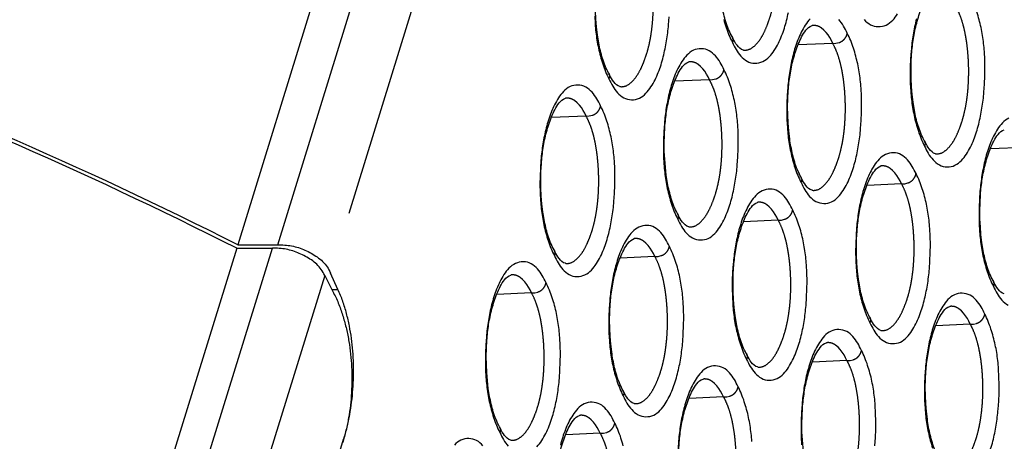
# Model space of a CAD drawing. Extents: x -341 to 649, y -320 to 274.
# Drawn here: x 391 to 397, y 179 to 181 of the extents above; entities that cross this region are included whole.
import ezdxf

# ---------------------------------------------------------------- set-up
doc = ezdxf.new("R2010")
doc.units = 0
doc.linetypes.add('PHANTOM', pattern=[15, 7.5, -1.5, 1.5, -1.5, 1.5, -1.5])
doc.layers.add('1', color=7, linetype='CONTINUOUS')

msp = doc.modelspace()

# ---------------------------------------------------------------- linework, layer by layer
at = {"layer": '1', "color": 7, "linetype": 'CONTINUOUS'}
for p, q in [((401.0026, 207.6103), (392.4843, 180.045)), ((392.4843, 180.045), (392.7145, 180.045)), ((392.4782, 180.0254), (390.9484, 175.0749)), ((392.4782, 180.0254), (392.6842, 180.0254)), ((392.9859, 179.8688), (393.0371, 179.7678)), ((393.0625, 179.7874), (393.019, 179.8827)), ((391.8625, 174.9338), (393.0953, 178.9232))]:
    msp.add_line(p, q, dxfattribs=at)
at = {"layer": '1', "color": 7, "linetype": 'PHANTOM'}
for p, q in [((392.7146, 180.045), (401.2329, 207.6103)), ((401.5394, 207.4549), (393.019, 179.8827)), ((395.9204, 181.2075), (395.7207, 181.1988)), ((395.2081, 180.9978), (395.0081, 180.989)), ((394.4957, 180.788), (394.2955, 180.7792)), ((397.0299, 180.6072), (396.8309, 180.5985)), ((396.3176, 180.3974), (396.1182, 180.3887)), ((395.6052, 180.1877), (395.4056, 180.1789)), ((391.1544, 175.0749), (392.6842, 180.0254)), ((394.8929, 179.9779), (394.6929, 179.9691)), ((392.9859, 179.8688), (391.4615, 174.9358)), ((393.0271, 179.7874), (393.0625, 179.7874)), ((394.1806, 179.7681), (393.9803, 179.7593)), ((396.7148, 179.5873), (396.5157, 179.5786)), ((396.0024, 179.3775), (395.803, 179.3688)), ((395.2901, 179.1678), (395.0904, 179.159)), ((394.5777, 178.958), (394.3778, 178.9492)), ((393.0953, 178.9232), (393.095, 178.9232))]:
    msp.add_line(p, q, dxfattribs=at)
at = {"layer": '1', "color": 7, "linetype": 'CONTINUOUS'}
for points in [[(395.3385, 181.2467, -0.025991), (395.3185, 181.2883, -0.023529), (395.3029, 181.3317, -0.01629), (395.2908, 181.3762, -0.013144), (395.2813, 181.4214, -0.011217), (395.274, 181.4669), (395.2686, 181.5128), (395.2648, 181.5588), (395.2626, 181.6049), (395.262, 181.6512), (395.263, 181.6973), (395.2655, 181.7434, -0.009578), (395.2698, 181.7893, -0.010443), (395.276, 181.8351, -0.012422), (395.2842, 181.8805, -0.014459), (395.2948, 181.9254, -0.014947), (395.3081, 181.9696, -0.014877), (395.3239, 182.013, -0.025886), (395.3432, 182.0549, -0.046369), (395.3681, 182.0937, -0.168762), (395.4039, 182.1208)], [(394.6259, 181.036, -0.025992), (394.6059, 181.0776, -0.023529), (394.5903, 181.1211, -0.016291), (394.5781, 181.1657, -0.013145), (394.5686, 181.2109, -0.011217), (394.5613, 181.2565), (394.5559, 181.3024), (394.5521, 181.3485), (394.5499, 181.3946), (394.5493, 181.4409), (394.5503, 181.4871), (394.5528, 181.5333, -0.009579), (394.5571, 181.5793, -0.010444), (394.5633, 181.6251, -0.012424), (394.5715, 181.6706, -0.014461), (394.5821, 181.7155, -0.014948), (394.5954, 181.7598, -0.014881), (394.6113, 181.8032, -0.025887), (394.6305, 181.8452, -0.046411), (394.6555, 181.884, -0.168948), (394.6914, 181.9111)], [(396.4486, 180.6482, -0.02599), (396.4287, 180.6897, -0.023529), (396.4131, 180.733, -0.016288), (396.401, 180.7774, -0.013141), (396.3916, 180.8225, -0.011215), (396.3843, 180.8679), (396.3789, 180.9136), (396.3751, 180.9595), (396.3729, 181.0055), (396.3723, 181.0517), (396.3732, 181.0978), (396.3758, 181.1437, -0.009575), (396.3801, 181.1896, -0.010439), (396.3862, 181.2352, -0.012418), (396.3944, 181.2805, -0.014456), (396.405, 181.3253, -0.014944), (396.4182, 181.3694, -0.014867), (396.434, 181.4126, -0.025884), (396.4532, 181.4545, -0.046284), (396.478, 181.4932, -0.168385), (396.5137, 181.5202)], [(394.5454, 181.3668), (394.5478, 181.3198, 0.010362), (394.552, 181.273, 0.01193), (394.5584, 181.2264, 0.013364), (394.567, 181.1802, 0.013373), (394.5782, 181.1346, 0.013289), (394.5917, 181.0896, 0.016681), (394.6078, 181.0454, 0.024926), (394.6276, 181.0029)], [(394.6276, 181.0029, 0.022377), (394.6493, 180.9612, 0.053299), (394.6768, 180.9234, 0.080109), (394.7133, 180.894, 0.134423), (394.7583, 180.8826, 0.113055), (394.804, 180.8918, 0.08761), (394.8415, 180.9198, 0.048124), (394.8704, 180.9567, 0.028672), (394.8938, 180.9974, 0.022331), (394.9129, 181.0403, 0.017471), (394.9285, 181.0846, 0.013632), (394.9414, 181.1298, 0.011931), (394.9519, 181.1756, 0.010578), (394.9605, 181.2218, 0.009968), (394.9671, 181.2683, 0.009243), (394.9719, 181.315), (394.9751, 181.3619)], [(395.2909, 181.3452, 0.013289), (395.3044, 181.3002, 0.016681), (395.3205, 181.2561, 0.024926), (395.3403, 181.2136)], [(395.3403, 181.2136, 0.022377), (395.3619, 181.172, 0.053299), (395.3894, 181.1342, 0.080109), (395.4259, 181.1048, 0.134422), (395.4708, 181.0935, 0.113055), (395.5164, 181.1027, 0.08761), (395.5539, 181.1306, 0.048124), (395.5828, 181.1674, 0.028672), (395.6061, 181.2081, 0.022331), (395.6252, 181.251, 0.017471), (395.6408, 181.2952, 0.013632), (395.6537, 181.3404, 0.011931), (395.6642, 181.3861, 0.010578)], [(395.7905, 181.3495, 0.048178), (395.7616, 181.3127, 0.02869), (395.7383, 181.272, 0.022346), (395.7192, 181.2292, 0.01748), (395.7036, 181.185, 0.013636), (395.6908, 181.1399, 0.011935), (395.6802, 181.0942, 0.010581), (395.6717, 181.048, 0.009971), (395.6652, 181.0016, 0.009246), (395.6604, 180.9549), (395.6572, 180.9081), (395.6553, 180.8613), (395.6548, 180.8144), (395.6556, 180.7675), (395.6581, 180.7207, 0.010362), (395.6623, 180.6739, 0.01193), (395.6686, 180.6275, 0.013364), (395.6773, 180.5814, 0.013373), (395.6884, 180.5358, 0.013289), (395.7019, 180.4909, 0.016681), (395.718, 180.4469, 0.024926), (395.7377, 180.4044)], [(396.004, 181.2662, 0.02233), (395.9824, 181.3078, 0.053178), (395.955, 181.3457, 0.079887)], [(396.102, 181.3449, 0.08011), (396.1384, 181.3156, 0.134422), (396.1833, 181.3043, 0.113055), (396.2289, 181.3135, 0.08761), (396.2663, 181.3414, 0.048124), (396.2951, 181.3782, 0.028672)], [(396.4035, 181.3498, 0.011935), (396.3929, 181.3041, 0.010581), (396.3844, 181.258, 0.009971), (396.3779, 181.2117, 0.009246), (396.3731, 181.1651), (396.3699, 181.1183), (396.3681, 181.0715), (396.3675, 181.0247), (396.3683, 180.9778), (396.3708, 180.931, 0.010362), (396.375, 180.8844, 0.01193), (396.3813, 180.8379, 0.013364), (396.39, 180.7919, 0.013373), (396.4011, 180.7464, 0.013289), (396.4146, 180.7015, 0.016681), (396.4306, 180.6575, 0.024926), (396.4503, 180.6152)], [(396.4503, 180.6152, 0.022377), (396.4719, 180.5736, 0.053299), (396.4994, 180.5359, 0.08011), (396.5358, 180.5066, 0.134422), (396.5806, 180.4953, 0.113055), (396.6261, 180.5044, 0.08761), (396.6635, 180.5323, 0.048124), (396.6923, 180.5691, 0.028671), (396.7156, 180.6097, 0.022331), (396.7347, 180.6524, 0.017471), (396.7502, 180.6966, 0.013632), (396.7631, 180.7416, 0.011931), (396.7736, 180.7872, 0.010578), (396.7821, 180.8333, 0.009968), (396.7887, 180.8796, 0.009243), (396.7935, 180.9262), (396.7967, 180.9729), (396.7985, 181.0197), (396.7991, 181.0666), (396.7982, 181.1134), (396.7958, 181.1601, 0.010354), (396.7916, 181.2068, 0.011915), (396.7853, 181.2532, 0.013277), (396.7767, 181.299, 0.013354), (396.7656, 181.3444, 0.01327), (396.7522, 181.3893, 0.016581)], [(395.736, 180.4375, -0.025991), (395.716, 180.479, -0.023529), (395.7004, 180.5224, -0.016289), (395.6884, 180.5669, -0.013142), (395.6789, 180.612, -0.011216), (395.6716, 180.6575), (395.6661, 180.7033), (395.6624, 180.7492), (395.6602, 180.7952), (395.6596, 180.8415), (395.6605, 180.8876), (395.6631, 180.9336, -0.009576), (395.6674, 180.9795, -0.010441), (395.6735, 181.0252, -0.01242), (395.6817, 181.0706, -0.014457), (395.6923, 181.1154, -0.014946), (395.7055, 181.1596, -0.014872), (395.7214, 181.2028, -0.025885), (395.7406, 181.2447, -0.046327), (395.7655, 181.2835, -0.168574), (395.8012, 181.3105)], [(395.7377, 180.4044, 0.022377), (395.7593, 180.3629, 0.053299), (395.7868, 180.3251, 0.08011), (395.8232, 180.2958, 0.134422), (395.8681, 180.2844, 0.113055), (395.9137, 180.2936, 0.08761), (395.9511, 180.3215, 0.048124), (395.98, 180.3583, 0.028672), (396.0033, 180.399, 0.022331), (396.0223, 180.4418, 0.017471), (396.0379, 180.486, 0.013632), (396.0508, 180.531, 0.011931), (396.0613, 180.5767, 0.010578), (396.0698, 180.6228, 0.009968), (396.0764, 180.6692, 0.009243), (396.0812, 180.7159), (396.0844, 180.7626), (396.0862, 180.8095), (396.0868, 180.8563), (396.086, 180.9032), (396.0835, 180.95, 0.010354), (396.0793, 180.9967, 0.011915), (396.073, 181.0432, 0.013277), (396.0644, 181.089, 0.013354), (396.0533, 181.1345, 0.01327), (396.0399, 181.1794, 0.016581), (396.0238, 181.2235, 0.02504), (396.004, 181.2662)], [(395.2917, 181.0564, 0.02233), (395.27, 181.0981, 0.053178), (395.2426, 181.136, 0.079887), (395.2061, 181.1654, 0.134683), (395.1611, 181.1768, 0.113174), (395.1154, 181.1677, 0.087741), (395.078, 181.1398, 0.048178), (395.049, 181.1029, 0.02869), (395.0257, 181.0622, 0.022346), (395.0066, 181.0194, 0.01748), (394.991, 180.9751, 0.013636), (394.9781, 180.9299, 0.011935), (394.9675, 180.8842, 0.010581), (394.959, 180.838, 0.009971), (394.9524, 180.7915, 0.009246), (394.9477, 180.7448), (394.9445, 180.698), (394.9426, 180.6511), (394.9421, 180.6041), (394.9429, 180.5572), (394.9453, 180.5103, 0.010362), (394.9496, 180.4635, 0.01193), (394.9559, 180.417, 0.013364), (394.9646, 180.3709, 0.013373), (394.9757, 180.3253, 0.013289), (394.9892, 180.2803, 0.016681), (395.0053, 180.2362, 0.024926), (395.0251, 180.1937)], [(395.0233, 180.2268, -0.025991), (395.0033, 180.2684, -0.023529), (394.9878, 180.3118, -0.01629), (394.9757, 180.3563, -0.013144), (394.9662, 180.4015, -0.011217), (394.9589, 180.447), (394.9534, 180.4929), (394.9497, 180.5389), (394.9475, 180.585), (394.9469, 180.6313), (394.9478, 180.6774), (394.9504, 180.7235, -0.009578), (394.9547, 180.7694, -0.010443), (394.9608, 180.8152, -0.012422), (394.969, 180.8606, -0.014459), (394.9796, 180.9055, -0.014947), (394.9929, 180.9497, -0.014877), (395.0088, 180.9931, -0.025886), (395.028, 181.035, -0.046369), (395.0529, 181.0738, -0.168762), (395.0887, 181.1009)], [(395.0251, 180.1937, 0.022377), (395.0467, 180.1521, 0.053299), (395.0742, 180.1143, 0.080109), (395.1107, 180.0849, 0.134422), (395.1557, 180.0736, 0.113055), (395.2012, 180.0828, 0.08761), (395.2387, 180.1107, 0.048124), (395.2676, 180.1475, 0.028672), (395.2909, 180.1882, 0.022331), (395.31, 180.2311, 0.017471), (395.3256, 180.2753, 0.013632), (395.3385, 180.3205, 0.011931), (395.3491, 180.3662, 0.010578), (395.3576, 180.4123, 0.009968), (395.3641, 180.4588, 0.009243), (395.3689, 180.5055), (395.3721, 180.5523), (395.374, 180.5992), (395.3746, 180.6461), (395.3737, 180.693), (395.3713, 180.7399, 0.010354), (395.3671, 180.7866, 0.011915), (395.3608, 180.8331, 0.013277), (395.3521, 180.879, 0.013354), (395.3411, 180.9246, 0.01327), (395.3275, 180.9695, 0.016581), (395.3115, 181.0137, 0.02504), (395.2917, 181.0564)], [(394.5793, 180.8466, 0.02233), (394.5577, 180.8883, 0.053178), (394.5302, 180.9263, 0.079887), (394.4937, 180.9557, 0.134683), (394.4486, 180.9672, 0.113174), (394.4029, 180.9581, 0.08774), (394.3654, 180.9301, 0.048178), (394.3364, 180.8932, 0.02869), (394.313, 180.8525, 0.022346), (394.2939, 180.8095, 0.01748), (394.2783, 180.7652, 0.013636), (394.2654, 180.72, 0.011935), (394.2548, 180.6742, 0.010581), (394.2463, 180.628, 0.009971), (394.2397, 180.5815, 0.009246), (394.2349, 180.5347), (394.2317, 180.4878), (394.2299, 180.4409), (394.2293, 180.3939), (394.2302, 180.3469), (394.2326, 180.2999, 0.010362), (394.2369, 180.2531, 0.01193), (394.2432, 180.2065, 0.013364), (394.2519, 180.1603, 0.013373), (394.263, 180.1147, 0.013289), (394.2766, 180.0697, 0.016681), (394.2927, 180.0255, 0.024926), (394.3124, 179.983)], [(394.3107, 180.0161, -0.025992), (394.2907, 180.0577, -0.023529), (394.2751, 180.1012, -0.016291), (394.263, 180.1458, -0.013145), (394.2534, 180.191, -0.011217), (394.2461, 180.2366), (394.2407, 180.2825), (394.2369, 180.3286), (394.2347, 180.3747), (394.2341, 180.421), (394.2351, 180.4672), (394.2377, 180.5134, -0.009579), (394.242, 180.5594, -0.010444), (394.2481, 180.6052, -0.012424), (394.2563, 180.6507, -0.014461), (394.2669, 180.6956, -0.014948), (394.2802, 180.7399, -0.014881), (394.2961, 180.7833, -0.025887), (394.3154, 180.8253, -0.046411), (394.3403, 180.8641, -0.168948), (394.3762, 180.8912)], [(394.3124, 179.983, 0.022377), (394.3341, 179.9414, 0.053299), (394.3616, 179.9035, 0.080109), (394.3982, 179.8741, 0.134423), (394.4432, 179.8628, 0.113055), (394.4888, 179.8719, 0.08761), (394.5263, 179.8999, 0.048124), (394.5552, 179.9368, 0.028672), (394.5786, 179.9775, 0.022331), (394.5977, 180.0204, 0.017471), (394.6133, 180.0647, 0.013632), (394.6262, 180.1099, 0.011931), (394.6368, 180.1557, 0.010578), (394.6453, 180.2019, 0.009968), (394.6519, 180.2484, 0.009243), (394.6567, 180.2951), (394.6599, 180.342), (394.6617, 180.3889), (394.6623, 180.4359), (394.6615, 180.4829), (394.659, 180.5298, 0.010354), (394.6548, 180.5766, 0.011915), (394.6485, 180.6231, 0.013277), (394.6399, 180.6691, 0.013354), (394.6288, 180.7147, 0.01327), (394.6152, 180.7597, 0.016581), (394.5992, 180.8038, 0.02504), (394.5793, 180.8466)], [(396.9379, 180.7768, 0.087741), (396.9005, 180.749, 0.048178), (396.8717, 180.7122, 0.02869), (396.8484, 180.6717, 0.022346), (396.8294, 180.6289, 0.01748), (396.8138, 180.5848, 0.013636), (396.801, 180.5398, 0.011935), (396.7904, 180.4942, 0.010581), (396.782, 180.4482, 0.009971), (396.7754, 180.4018, 0.009246), (396.7706, 180.3553), (396.7674, 180.3086), (396.7656, 180.2618), (396.765, 180.215), (396.7659, 180.1682), (396.7683, 180.1215, 0.010362), (396.7726, 180.0749, 0.01193), (396.7789, 180.0285, 0.013364), (396.7875, 179.9825, 0.013373), (396.7986, 179.9371, 0.013289), (396.8121, 179.8923, 0.016681), (396.8281, 179.8483, 0.024926), (396.8478, 179.806)], [(396.846, 179.839, -0.02599), (396.8261, 179.8805, -0.023529), (396.8106, 179.9237, -0.016287), (396.7986, 179.9681, -0.01314), (396.7891, 180.0131, -0.011215), (396.7818, 180.0585), (396.7764, 180.1041), (396.7726, 180.1499), (396.7705, 180.1959), (396.7699, 180.2421), (396.7708, 180.2881), (396.7734, 180.334, -0.009574), (396.7776, 180.3797, -0.010437), (396.7837, 180.4253, -0.012417), (396.7919, 180.4706, -0.014454), (396.8025, 180.5153, -0.014943), (396.8157, 180.5594, -0.014862), (396.8315, 180.6025, -0.025884), (396.8506, 180.6443, -0.04624), (396.8754, 180.683, -0.168195), (396.911, 180.7099)], [(396.4012, 180.4561, 0.02233), (396.3796, 180.4977, 0.053178), (396.3522, 180.5355, 0.079886), (396.3158, 180.5648, 0.134683), (396.2709, 180.5763, 0.113174), (396.2253, 180.5671, 0.087741), (396.1879, 180.5393, 0.048178), (396.1591, 180.5025, 0.02869), (396.1358, 180.4619, 0.022346), (396.1167, 180.4191, 0.01748), (396.1011, 180.3749, 0.013636), (396.0883, 180.3299, 0.011935), (396.0778, 180.2842, 0.010581), (396.0693, 180.2382, 0.009971), (396.0627, 180.1918, 0.009246), (396.0579, 180.1452), (396.0547, 180.0984), (396.0529, 180.0516), (396.0523, 180.0048), (396.0532, 179.9579), (396.0556, 179.9111, 0.010362), (396.0598, 179.8645, 0.01193), (396.0661, 179.818, 0.013364), (396.0748, 179.772, 0.013373), (396.0859, 179.7265, 0.013289), (396.0994, 179.6817, 0.016681), (396.1155, 179.6376, 0.024926), (396.1352, 179.5953)], [(396.1334, 179.6283, -0.02599), (396.1135, 179.6698, -0.023529), (396.0979, 179.7131, -0.016288), (396.0859, 179.7575, -0.013141), (396.0764, 179.8026, -0.011215), (396.0691, 179.848), (396.0637, 179.8937), (396.0599, 179.9396), (396.0577, 179.9856), (396.0571, 180.0319), (396.0581, 180.0779), (396.0606, 180.1238, -0.009575), (396.0649, 180.1697, -0.010439), (396.071, 180.2153, -0.012418), (396.0792, 180.2606, -0.014456), (396.0898, 180.3054, -0.014944), (396.103, 180.3495, -0.014867), (396.1189, 180.3927, -0.025884), (396.138, 180.4346, -0.046284), (396.1629, 180.4733, -0.168385), (396.1985, 180.5003)], [(396.1352, 179.5953, 0.022377), (396.1568, 179.5537, 0.053299), (396.1842, 179.516, 0.08011), (396.2206, 179.4867, 0.134422), (396.2655, 179.4754, 0.113055), (396.311, 179.4845, 0.08761), (396.3483, 179.5124, 0.048124), (396.3772, 179.5492, 0.028671), (396.4005, 179.5898, 0.022331), (396.4195, 179.6325, 0.017471), (396.4351, 179.6767, 0.013632), (396.4479, 179.7217, 0.011931), (396.4584, 179.7673, 0.010578), (396.4669, 179.8134, 0.009968), (396.4735, 179.8598, 0.009243), (396.4783, 179.9063), (396.4815, 179.953), (396.4833, 179.9998), (396.4839, 180.0467), (396.4831, 180.0935), (396.4806, 180.1402, 0.010354), (396.4764, 180.1869, 0.011915), (396.4701, 180.2333, 0.013277), (396.4615, 180.2791, 0.013354), (396.4505, 180.3246, 0.01327), (396.437, 180.3694, 0.016581), (396.421, 180.4134, 0.02504), (396.4012, 180.4561)], [(395.6888, 180.2463, 0.02233), (395.6672, 180.2879, 0.053178), (395.6398, 180.3258, 0.079887), (395.6034, 180.3552, 0.134683), (395.5584, 180.3666, 0.113174), (395.5128, 180.3575, 0.087741), (395.4754, 180.3296, 0.048178), (395.4465, 180.2928, 0.02869), (395.4231, 180.2521, 0.022346), (395.4041, 180.2093, 0.01748), (395.3885, 180.1651, 0.013636), (395.3756, 180.12, 0.011935), (395.3651, 180.0743, 0.010581), (395.3566, 180.0281, 0.009971), (395.35, 179.9817, 0.009246), (395.3452, 179.935), (395.342, 179.8883), (395.3402, 179.8414), (395.3396, 179.7945), (395.3405, 179.7476), (395.3429, 179.7008, 0.010362), (395.3471, 179.6541, 0.01193), (395.3534, 179.6076, 0.013364), (395.3621, 179.5615, 0.013373), (395.3732, 179.5159, 0.013289), (395.3867, 179.471, 0.016681), (395.4028, 179.427, 0.024926), (395.4225, 179.3846)], [(395.4208, 179.4176, -0.025991), (395.4008, 179.4591, -0.023529), (395.3853, 179.5025, -0.016289), (395.3732, 179.547, -0.013142), (395.3637, 179.5921, -0.011216), (395.3564, 179.6376), (395.351, 179.6834), (395.3472, 179.7293), (395.345, 179.7754), (395.3444, 179.8216), (395.3454, 179.8677), (395.3479, 179.9137, -0.009576), (395.3522, 179.9596, -0.010441), (395.3583, 180.0053, -0.01242), (395.3665, 180.0507, -0.014457), (395.3771, 180.0955, -0.014946), (395.3904, 180.1397, -0.014872), (395.4062, 180.183, -0.025885), (395.4254, 180.2248, -0.046327), (395.4503, 180.2636, -0.168574), (395.4861, 180.2906)], [(395.4225, 179.3846, 0.022377), (395.4442, 179.343, 0.053299), (395.4716, 179.3052, 0.08011), (395.5081, 179.2759, 0.134422), (395.553, 179.2645, 0.113055), (395.5985, 179.2737, 0.08761), (395.6359, 179.3016, 0.048124), (395.6648, 179.3384, 0.028672), (395.6881, 179.3791, 0.022331), (395.7072, 179.4219, 0.017471), (395.7228, 179.4661, 0.013632), (395.7356, 179.5111, 0.011931), (395.7462, 179.5568, 0.010578), (395.7547, 179.6029, 0.009968), (395.7612, 179.6493, 0.009243), (395.766, 179.696), (395.7692, 179.7427), (395.7711, 179.7896), (395.7716, 179.8364), (395.7708, 179.8833), (395.7684, 179.9301, 0.010354), (395.7641, 179.9768, 0.011915), (395.7578, 180.0233, 0.013277), (395.7493, 180.0691, 0.013354), (395.7382, 180.1146, 0.01327), (395.7247, 180.1595, 0.016581), (395.7087, 180.2036, 0.02504), (395.6888, 180.2463)], [(394.9765, 180.0365, 0.02233), (394.9549, 180.0782, 0.053178), (394.9274, 180.1161, 0.079887), (394.891, 180.1455, 0.134683), (394.8459, 180.157, 0.113174), (394.8003, 180.1478, 0.087741), (394.7628, 180.1199, 0.048178), (394.7339, 180.0831, 0.02869), (394.7105, 180.0423, 0.022346), (394.6914, 179.9995, 0.01748), (394.6758, 179.9552, 0.013636), (394.6629, 179.91, 0.011935), (394.6524, 179.8643, 0.010581), (394.6439, 179.8181, 0.009971), (394.6373, 179.7716, 0.009246), (394.6325, 179.7249), (394.6293, 179.6781), (394.6275, 179.6312), (394.6269, 179.5842), (394.6277, 179.5373), (394.6302, 179.4904, 0.010362), (394.6344, 179.4436, 0.01193), (394.6407, 179.3971, 0.013364), (394.6494, 179.351, 0.013373), (394.6605, 179.3054, 0.013289), (394.6741, 179.2604, 0.016681), (394.6902, 179.2163, 0.024926), (394.7099, 179.1738)], [(392.7145, 180.045, -0.029168), (392.755, 180.0444, -0.029909), (392.7952, 180.0392, -0.030672), (392.8344, 180.0291, -0.025914), (392.8722, 180.0146, -0.021306), (392.9085, 179.9966, -0.027909), (392.943, 179.9752, -0.038505), (392.9742, 179.9495, -0.051026), (393.0005, 179.9187, -0.062038), (393.019, 179.8827)], [(394.7081, 179.2069, -0.025991), (394.6882, 179.2485, -0.023529), (394.6726, 179.2919, -0.01629), (394.6605, 179.3364, -0.013144), (394.651, 179.3816, -0.011217), (394.6437, 179.4272), (394.6383, 179.473), (394.6345, 179.519), (394.6323, 179.5651), (394.6317, 179.6114), (394.6326, 179.6575), (394.6352, 179.7036, -0.009578), (394.6395, 179.7495, -0.010443), (394.6456, 179.7953, -0.012422), (394.6538, 179.8407, -0.014459), (394.6644, 179.8856, -0.014947), (394.6777, 179.9298, -0.014877), (394.6936, 179.9732, -0.025886), (394.7128, 180.0151, -0.046369), (394.7377, 180.0539, -0.168762), (394.7736, 180.081)], [(394.7099, 179.1738, 0.022377), (394.7316, 179.1322, 0.053299), (394.759, 179.0944, 0.080109), (394.7955, 179.065, 0.134422), (394.8405, 179.0537, 0.113055), (394.8861, 179.0629, 0.08761), (394.9235, 179.0908, 0.048124), (394.9524, 179.1276, 0.028672), (394.9758, 179.1683, 0.022331), (394.9948, 179.2112, 0.017471), (395.0105, 179.2554, 0.013632), (395.0233, 179.3006, 0.011931), (395.0339, 179.3463, 0.010578), (395.0424, 179.3924, 0.009968), (395.049, 179.4389, 0.009243), (395.0538, 179.4856), (395.057, 179.5324), (395.0588, 179.5793), (395.0594, 179.6262), (395.0585, 179.6731), (395.0561, 179.72, 0.010354), (395.0519, 179.7667, 0.011915), (395.0456, 179.8132, 0.013277), (395.037, 179.8591, 0.013354), (395.0259, 179.9047, 0.01327), (395.0124, 179.9497, 0.016581), (394.9963, 179.9938, 0.02504), (394.9765, 180.0365)], [(392.9859, 179.8688, 0.05767), (392.9665, 179.9034, 0.048322), (392.9401, 179.9331, 0.037133), (392.9091, 179.9579, 0.027185), (392.8751, 179.9785, 0.020871), (392.8393, 179.9959, 0.025452), (392.802, 180.01, 0.030181), (392.7635, 180.0198, 0.029425), (392.724, 180.0249, 0.028689), (392.6842, 180.0254)], [(394.2642, 179.8268, 0.02233), (394.2425, 179.8685, 0.053178), (394.215, 179.9064, 0.079887), (394.1785, 179.9358, 0.134683), (394.1334, 179.9473, 0.113174), (394.0877, 179.9382, 0.08774), (394.0502, 179.9103, 0.048178), (394.0213, 179.8733, 0.02869), (393.9979, 179.8326, 0.022346), (393.9788, 179.7896, 0.01748), (393.9631, 179.7453, 0.013636), (393.9502, 179.7001, 0.011935), (393.9397, 179.6543, 0.010581), (393.9312, 179.6081, 0.009971), (393.9246, 179.5616, 0.009246), (393.9198, 179.5148), (393.9166, 179.4679), (393.9147, 179.421), (393.9142, 179.374), (393.915, 179.327), (393.9175, 179.28, 0.010362), (393.9217, 179.2332, 0.01193), (393.928, 179.1866, 0.013364), (393.9367, 179.1405, 0.013373), (393.9478, 179.0948, 0.013289), (393.9614, 179.0498, 0.016681), (393.9775, 179.0056, 0.024926), (393.9973, 178.9631)], [(393.9955, 178.9962, -0.025992), (393.9755, 179.0378, -0.023529), (393.9599, 179.0813, -0.016291), (393.9478, 179.1259, -0.013145), (393.9383, 179.1711, -0.011217), (393.931, 179.2167), (393.9255, 179.2626), (393.9218, 179.3087), (393.9196, 179.3548), (393.919, 179.4011), (393.9199, 179.4473), (393.9225, 179.4935, -0.009579), (393.9268, 179.5395, -0.010444), (393.9329, 179.5853, -0.012424), (393.9411, 179.6308, -0.014461), (393.9518, 179.6758, -0.014948), (393.9651, 179.72, -0.014881), (393.981, 179.7634, -0.025887), (394.0002, 179.8054, -0.046411), (394.0252, 179.8442, -0.168948), (394.0611, 179.8713)], [(394.2111, 178.88, 0.048124), (394.2401, 178.9169, 0.028672), (394.2634, 178.9576, 0.022331), (394.2825, 179.0005, 0.017471), (394.2982, 179.0448, 0.013632), (394.311, 179.09, 0.011931), (394.3216, 179.1358, 0.010578), (394.3301, 179.182, 0.009968), (394.3367, 179.2285, 0.009243), (394.3415, 179.2752), (394.3447, 179.3221), (394.3466, 179.369), (394.3471, 179.416), (394.3463, 179.463), (394.3439, 179.5099, 0.010354), (394.3396, 179.5567, 0.011915), (394.3333, 179.6032, 0.013277), (394.3247, 179.6492, 0.013354), (394.3136, 179.6948, 0.01327), (394.3001, 179.7398, 0.016581), (394.284, 179.7839, 0.02504), (394.2642, 179.8268)], [(393.0371, 179.7678, -0.030752), (393.068, 179.7009, -0.01944), (393.0922, 179.6312, -0.016868), (393.1113, 179.56, -0.015138), (393.1258, 179.4876, -0.014893), (393.136, 179.4145, -0.014728), (393.1418, 179.341, -0.014182), (393.1433, 179.2672, -0.013419), (393.1408, 179.1935, -0.012898), (393.1344, 179.1198, -0.014107), (393.124, 179.0468, -0.015924), (393.1093, 178.9745, -0.02199), (393.0893, 178.9036)], [(393.0953, 178.9232, 0.020545), (393.1155, 178.9939, 0.01488), (393.1306, 179.0658, 0.013181), (393.1416, 179.1385, 0.012023), (393.149, 179.2117, 0.012523), (393.1528, 179.2851, 0.013234), (393.1529, 179.3586, 0.013799), (393.1489, 179.432, 0.014095), (393.1409, 179.5051, 0.014455), (393.1287, 179.5776, 0.016113), (393.1121, 179.6492, 0.018569), (393.0906, 179.7196, 0.030457), (393.0625, 179.7874)], [(396.7984, 179.646, 0.02233), (396.7768, 179.6875, 0.053178), (396.7494, 179.7253, 0.079886), (396.7131, 179.7546, 0.134683), (396.6682, 179.766, 0.113174), (396.6227, 179.7569, 0.087741), (396.5853, 179.7291, 0.048178), (396.5565, 179.6923, 0.02869), (396.5332, 179.6518, 0.022346), (396.5142, 179.609, 0.01748), (396.4986, 179.5649, 0.013636), (396.4858, 179.5199, 0.011935), (396.4753, 179.4743, 0.010581), (396.4668, 179.4283, 0.009971), (396.4602, 179.3819, 0.009246), (396.4555, 179.3354), (396.4523, 179.2887), (396.4504, 179.2419), (396.4499, 179.1951), (396.4507, 179.1484), (396.4532, 179.1016, 0.010362), (396.4574, 179.055, 0.01193), (396.4637, 179.0086, 0.013364), (396.4723, 178.9626, 0.013373), (396.4834, 178.9172, 0.013289), (396.4969, 178.8724, 0.016681)], [(396.8478, 179.806, 0.022377), (396.8694, 179.7645, 0.053299), (396.8968, 179.7268, 0.08011), (396.9331, 179.6975, 0.134422)], [(396.5309, 178.8191, -0.02599), (396.511, 178.8606, -0.023529), (396.4954, 178.9038, -0.016287), (396.4834, 178.9482, -0.01314), (396.4739, 178.9932, -0.011215), (396.4666, 179.0386), (396.4612, 179.0842), (396.4575, 179.1301), (396.4553, 179.176), (396.4547, 179.2222), (396.4556, 179.2682), (396.4582, 179.3141, -0.009574), (396.4625, 179.3598, -0.010437), (396.4686, 179.4054, -0.012417), (396.4767, 179.4507, -0.014454), (396.4873, 179.4954, -0.014943), (396.5005, 179.5395, -0.014862), (396.5163, 179.5826, -0.025884), (396.5355, 179.6244, -0.04624), (396.5603, 179.6631, -0.168195), (396.5959, 179.69)], [(396.8322, 178.8674, 0.013632), (396.845, 178.9124, 0.011931), (396.8556, 178.958, 0.010578), (396.864, 179.004, 0.009968), (396.8706, 179.0503, 0.009243), (396.8754, 179.0968), (396.8786, 179.1435), (396.8804, 179.1902), (396.881, 179.237), (396.8801, 179.2838), (396.8777, 179.3305, 0.010354), (396.8735, 179.3771, 0.011915), (396.8672, 179.4234, 0.013277), (396.8586, 179.4691, 0.013354), (396.8476, 179.5146, 0.01327), (396.8341, 179.5594, 0.016581), (396.8181, 179.6033, 0.02504), (396.7984, 179.646)], [(396.086, 179.4362, 0.02233), (396.0644, 179.4778, 0.053178), (396.037, 179.5156, 0.079886), (396.0007, 179.5449, 0.134683), (395.9557, 179.5564, 0.113174), (395.9102, 179.5473, 0.087741), (395.8728, 179.5194, 0.048178), (395.8439, 179.4826, 0.02869), (395.8206, 179.442, 0.022346), (395.8016, 179.3992, 0.01748), (395.786, 179.355, 0.013636), (395.7731, 179.31, 0.011935), (395.7626, 179.2643, 0.010581), (395.7541, 179.2183, 0.009971), (395.7475, 179.1719, 0.009246), (395.7427, 179.1253), (395.7396, 179.0785), (395.7377, 179.0317), (395.7372, 178.9849), (395.738, 178.938), (395.7404, 178.8912, 0.010362)], [(395.8182, 178.6084, -0.02599), (395.7983, 178.6499, -0.023529), (395.7828, 178.6932, -0.016288), (395.7707, 178.7376, -0.013141), (395.7612, 178.7827, -0.011215), (395.7539, 178.8281), (395.7485, 178.8738), (395.7448, 178.9197), (395.7426, 178.9657), (395.742, 179.012), (395.7429, 179.058), (395.7455, 179.1039, -0.009575), (395.7498, 179.1498, -0.010439), (395.7559, 179.1954, -0.012418), (395.764, 179.2407, -0.014456), (395.7746, 179.2855, -0.014944), (395.7879, 179.3296, -0.014867), (395.8037, 179.3729, -0.025884), (395.8229, 179.4147, -0.046284), (395.8477, 179.4534, -0.168385), (395.8834, 179.4804)], [(396.1631, 178.8864), (396.1663, 178.9332), (396.1682, 178.9799), (396.1687, 179.0268), (396.1679, 179.0736), (396.1655, 179.1203, 0.010354), (396.1612, 179.167, 0.011915), (396.1549, 179.2134, 0.013277), (396.1464, 179.2592, 0.013354), (396.1353, 179.3047, 0.01327), (396.1218, 179.3495, 0.016581), (396.1058, 179.3935, 0.02504), (396.086, 179.4362)], [(395.3737, 179.2264, 0.02233), (395.3521, 179.268, 0.053178), (395.3246, 179.3059, 0.079887), (395.2882, 179.3353, 0.134683), (395.2432, 179.3467, 0.113174), (395.1976, 179.3376, 0.087741), (395.1602, 179.3097, 0.048178), (395.1313, 179.2729, 0.02869), (395.108, 179.2322, 0.022346), (395.0889, 179.1894, 0.01748), (395.0733, 179.1452, 0.013636), (395.0604, 179.1001, 0.011935), (395.0499, 179.0544, 0.010581), (395.0414, 179.0082, 0.009971), (395.0348, 178.9618, 0.009246), (395.03, 178.9152), (395.0268, 178.8684)], [(395.1056, 178.3977, -0.025991), (395.0857, 178.4392, -0.023529), (395.0701, 178.4826, -0.016289), (395.058, 178.5271, -0.013142), (395.0485, 178.5722, -0.011216), (395.0412, 178.6177), (395.0358, 178.6635), (395.032, 178.7094), (395.0299, 178.7555), (395.0292, 178.8017), (395.0302, 178.8478), (395.0328, 178.8938, -0.009576), (395.037, 178.9397, -0.010441), (395.0431, 178.9854, -0.01242), (395.0513, 179.0308, -0.014457), (395.0619, 179.0756, -0.014946), (395.0752, 179.1198, -0.014872), (395.0911, 179.1631, -0.025885), (395.1102, 179.205, -0.046327), (395.1351, 179.2437, -0.168574), (395.1709, 179.2707)], [(395.4532, 178.9102, 0.010354), (395.449, 178.9569, 0.011915), (395.4427, 179.0034, 0.013277), (395.4341, 179.0492, 0.013354), (395.423, 179.0947, 0.01327), (395.4095, 179.1396, 0.016581), (395.3935, 179.1837, 0.02504), (395.3737, 179.2264)], [(394.6613, 179.0166, 0.02233), (394.6397, 179.0583, 0.053178), (394.6122, 179.0962, 0.079887), (394.5758, 179.1256, 0.134683), (394.5307, 179.1371, 0.113174), (394.4851, 179.1279, 0.087741), (394.4476, 179.1001, 0.048178), (394.4187, 179.0632, 0.02869), (394.3953, 179.0224, 0.022346), (394.3763, 178.9796, 0.01748), (394.3606, 178.9353, 0.013636), (394.3478, 178.8902, 0.011935)], [(394.393, 178.187, -0.025991), (394.373, 178.2286, -0.023529), (394.3574, 178.272, -0.01629), (394.3453, 178.3165, -0.013144), (394.3358, 178.3617, -0.011217), (394.3285, 178.4073), (394.3231, 178.4531), (394.3193, 178.4991), (394.3171, 178.5452), (394.3165, 178.5915), (394.3175, 178.6376), (394.32, 178.6837, -0.009578), (394.3243, 178.7297, -0.010443), (394.3304, 178.7754, -0.012422), (394.3386, 178.8208, -0.014459), (394.3493, 178.8658, -0.014947), (394.3625, 178.9099, -0.014877), (394.3784, 178.9533, -0.025886), (394.3976, 178.9952, -0.046369), (394.4226, 179.034, -0.168762), (394.4584, 179.0611)], [(394.7107, 178.8848, 0.01327), (394.6972, 178.9298, 0.016581), (394.6812, 178.9739, 0.02504), (394.6613, 179.0166)], [(393.9973, 178.9631, 0.022377), (394.0189, 178.9215, 0.053299), (394.0465, 178.8836, 0.080109)], [(393.8998, 178.8865, 0.079908), (393.8634, 178.9159, 0.134669), (393.8182, 178.9274, 0.113174), (393.7726, 178.9183, 0.08774), (393.735, 178.8904, 0.048177)]]:
    msp.add_lwpolyline(points, format="xyb", dxfattribs=at)
at = {"layer": '1', "color": 7, "linetype": 'PHANTOM'}
for points in [[(395.4039, 181.1695, 0.17065), (395.4488, 181.1787, 0.075504), (395.484, 181.2092, 0.047634), (395.511, 181.2472, 0.028705), (395.5319, 181.289, 0.016978), (395.5491, 181.3324, 0.01721), (395.5634, 181.3769, 0.016167), (395.5745, 181.4223, 0.013545), (395.583, 181.4682, 0.011247), (395.5892, 181.5145, 0.01052), (395.5933, 181.5611, 0.009888), (395.5956, 181.6077, 0.009343), (395.5961, 181.6545, 0.00935), (395.5948, 181.7012, 0.009403), (395.5918, 181.7478, 0.009638), (395.587, 181.7943, 0.011817), (395.5803, 181.8405, 0.01424), (395.5711, 181.8863, 0.017331), (395.5591, 181.9315, 0.023881), (395.5434, 181.9755, 0.026391), (395.5232, 182.0177)], [(394.6914, 180.9586, 0.17065), (394.7363, 180.9678, 0.075504), (394.7716, 180.9984, 0.047634), (394.7986, 181.0365, 0.028705), (394.8196, 181.0783, 0.016978), (394.8368, 181.1218, 0.01721), (394.8511, 181.1663, 0.016167), (394.8622, 181.2117, 0.013545), (394.8707, 181.2577, 0.011247), (394.8769, 181.3041, 0.01052), (394.8811, 181.3507, 0.009888), (394.8834, 181.3975, 0.009343), (394.8838, 181.4442, 0.00935), (394.8826, 181.491, 0.009403), (394.8795, 181.5377, 0.009638), (394.8748, 181.5842, 0.011817), (394.868, 181.6305, 0.01424), (394.8588, 181.6764, 0.017331), (394.8468, 181.7216, 0.023881), (394.8311, 181.7657, 0.026391), (394.8109, 181.8079)], [(396.5137, 180.5713, 0.17065), (396.5585, 180.5804, 0.075504), (396.5936, 180.6109, 0.047634), (396.6205, 180.6488, 0.028705), (396.6414, 180.6905, 0.016978), (396.6586, 180.7338, 0.01721), (396.6728, 180.7782, 0.016167), (396.6839, 180.8234, 0.013545), (396.6924, 180.8692, 0.011247), (396.6985, 180.9155, 0.01052), (396.7027, 180.9619, 0.009888), (396.7049, 181.0084, 0.009343), (396.7054, 181.055, 0.00935), (396.7042, 181.1016, 0.009403), (396.7011, 181.1481, 0.009638), (396.6964, 181.1945, 0.011817), (396.6896, 181.2406, 0.01424), (396.6805, 181.2863, 0.017331), (396.6685, 181.3314, 0.023881), (396.6529, 181.3753, 0.026391), (396.6328, 181.4173)], [(395.9204, 181.2076), (395.9122, 181.2243), (395.9032, 181.2408), (395.8931, 181.2565), (395.8816, 181.2711), (395.8686, 181.2845), (395.8542, 181.2967, 0.057951), (395.8379, 181.3059, 0.069194), (395.8199, 181.3106, 0.0617), (395.8012, 181.3105)], [(395.9204, 181.2076), (395.9388, 181.2084), (395.957, 181.2126, 0.06156), (395.9737, 181.2207, 0.066423), (395.9878, 181.2329, 0.068386), (395.9982, 181.2483, 0.068446), (396.004, 181.2662)], [(395.8012, 180.3604, 0.17065), (395.846, 180.3696, 0.075504), (395.8812, 180.4001, 0.047634), (395.9081, 180.4381, 0.028705), (395.9291, 180.4798, 0.016978), (395.9463, 180.5232, 0.01721), (395.9605, 180.5676, 0.016167), (395.9716, 180.6129, 0.013545), (395.9801, 180.6588, 0.011247), (395.9863, 180.705, 0.01052), (395.9904, 180.7515, 0.009888), (395.9927, 180.7981, 0.009343), (395.9932, 180.8448, 0.00935), (395.9919, 180.8915, 0.009403), (395.9889, 180.938, 0.009638), (395.9841, 180.9844, 0.011817), (395.9774, 181.0306, 0.01424), (395.9682, 181.0764, 0.017331), (395.9562, 181.1215, 0.023881), (395.9406, 181.1655, 0.026391), (395.9204, 181.2076)], [(395.2081, 180.9978), (395.1998, 181.0146), (395.1909, 181.0311), (395.1808, 181.0468), (395.1692, 181.0614), (395.1562, 181.0749), (395.1417, 181.087, 0.057951), (395.1255, 181.0963, 0.069194), (395.1074, 181.101, 0.0617), (395.0887, 181.1009)], [(395.2081, 180.9978), (395.2265, 180.9986), (395.2446, 181.0028, 0.06156), (395.2614, 181.0109, 0.066423), (395.2755, 181.0231, 0.068386), (395.2859, 181.0386, 0.068446), (395.2917, 181.0564)], [(395.0887, 180.1496, 0.17065), (395.1336, 180.1588, 0.075504), (395.1688, 180.1893, 0.047634), (395.1958, 180.2273, 0.028705), (395.2167, 180.2691, 0.016978), (395.234, 180.3125, 0.01721), (395.2482, 180.357, 0.016167), (395.2594, 180.4024, 0.013545), (395.2678, 180.4483, 0.011247), (395.274, 180.4946, 0.01052), (395.2782, 180.5412, 0.009888), (395.2804, 180.5879, 0.009343), (395.2809, 180.6346, 0.00935), (395.2796, 180.6813, 0.009403), (395.2766, 180.7279, 0.009638), (395.2718, 180.7744, 0.011817), (395.2651, 180.8206, 0.01424), (395.2559, 180.8664, 0.017331), (395.2439, 180.9116, 0.023881), (395.2282, 180.9556, 0.026391), (395.2081, 180.9978)], [(394.4957, 180.788), (394.4875, 180.8048), (394.4785, 180.8213), (394.4684, 180.8371), (394.4568, 180.8517), (394.4438, 180.8652), (394.4293, 180.8773, 0.057951), (394.413, 180.8866, 0.069194), (394.3949, 180.8913, 0.0617), (394.3762, 180.8912)], [(394.4957, 180.788), (394.5141, 180.7888), (394.5323, 180.7931, 0.06156), (394.549, 180.8011, 0.066423), (394.5631, 180.8133, 0.068386), (394.5736, 180.8288, 0.068446), (394.5793, 180.8466)], [(394.3762, 179.9387, 0.17065), (394.4212, 179.948, 0.075504), (394.4564, 179.9785, 0.047634), (394.4834, 180.0166, 0.028705), (394.5044, 180.0584, 0.016978), (394.5216, 180.1019, 0.01721), (394.5359, 180.1464, 0.016167), (394.5471, 180.1918, 0.013545), (394.5555, 180.2378, 0.011247), (394.5617, 180.2842, 0.01052), (394.5659, 180.3308, 0.009888), (394.5682, 180.3776, 0.009343), (394.5687, 180.4243, 0.00935), (394.5674, 180.4711, 0.009403), (394.5644, 180.5178, 0.009638), (394.5596, 180.5643, 0.011817), (394.5528, 180.6106, 0.01424), (394.5436, 180.6565, 0.017331), (394.5316, 180.7017, 0.023881), (394.5159, 180.7458, 0.026391), (394.4957, 180.788)], [(396.3176, 180.3974), (396.3093, 180.4142), (396.3004, 180.4307), (396.2903, 180.4464), (396.2788, 180.4609), (396.2658, 180.4743), (396.2514, 180.4864, 0.057951), (396.2352, 180.4957, 0.069194), (396.2172, 180.5004, 0.0617), (396.1986, 180.5003)], [(396.3176, 180.3974), (396.336, 180.3982), (396.3541, 180.4025, 0.06156), (396.3709, 180.4106, 0.066423), (396.385, 180.4228, 0.068386), (396.3954, 180.4382, 0.068446), (396.4012, 180.4561)], [(396.1986, 179.5514, 0.17065), (396.2433, 179.5605, 0.075504), (396.2784, 179.591, 0.047634), (396.3053, 179.6289, 0.028705), (396.3262, 179.6706, 0.016978), (396.3434, 179.7139, 0.01721), (396.3576, 179.7583, 0.016167), (396.3687, 179.8035, 0.013545), (396.3772, 179.8494, 0.011247), (396.3834, 179.8956, 0.01052), (396.3875, 179.942, 0.009888), (396.3898, 179.9885, 0.009343), (396.3903, 180.0351, 0.00935), (396.389, 180.0817, 0.009403), (396.386, 180.1282, 0.009638), (396.3812, 180.1746, 0.011817), (396.3745, 180.2207, 0.01424), (396.3653, 180.2664, 0.017331), (396.3533, 180.3115, 0.023881), (396.3377, 180.3554, 0.026391), (396.3176, 180.3974)], [(395.6052, 180.1877), (395.597, 180.2045), (395.5881, 180.2209), (395.578, 180.2366), (395.5664, 180.2512), (395.5534, 180.2646), (395.539, 180.2768, 0.057951), (395.5227, 180.2861, 0.069194), (395.5047, 180.2907, 0.0617), (395.4861, 180.2906)], [(395.6052, 180.1877), (395.6236, 180.1885), (395.6418, 180.1927, 0.06156), (395.6585, 180.2008, 0.066423), (395.6727, 180.213, 0.068386), (395.6831, 180.2284, 0.068446), (395.6888, 180.2463)], [(395.4861, 179.3405, 0.17065), (395.5309, 179.3497, 0.075504), (395.5661, 179.3802, 0.047634), (395.593, 179.4182, 0.028705), (395.6139, 179.4599, 0.016978), (395.6311, 179.5033, 0.01721), (395.6453, 179.5477, 0.016167), (395.6565, 179.593, 0.013545), (395.6649, 179.6389, 0.011247), (395.6711, 179.6852, 0.01052), (395.6753, 179.7316, 0.009888), (395.6775, 179.7783, 0.009343), (395.678, 179.8249, 0.00935), (395.6767, 179.8716, 0.009403), (395.6737, 179.9181, 0.009638), (395.6689, 179.9646, 0.011817), (395.6622, 180.0107, 0.01424), (395.653, 180.0565, 0.017331), (395.641, 180.1016, 0.023881), (395.6254, 180.1456, 0.026391), (395.6052, 180.1877)], [(394.8929, 179.9779), (394.8846, 179.9947), (394.8757, 180.0112), (394.8656, 180.0269), (394.854, 180.0415), (394.841, 180.055), (394.8266, 180.0671, 0.057951), (394.8103, 180.0764, 0.069194), (394.7922, 180.0811, 0.0617), (394.7736, 180.081)], [(394.8929, 179.9779), (394.9113, 179.9787), (394.9294, 179.9829, 0.06156), (394.9462, 179.991, 0.066423), (394.9603, 180.0032, 0.068386), (394.9707, 180.0187, 0.068446), (394.9765, 180.0365)], [(394.7736, 179.1297, 0.17065), (394.8184, 179.1389, 0.075504), (394.8537, 179.1694, 0.047634), (394.8806, 179.2074, 0.028705), (394.9016, 179.2492, 0.016978), (394.9188, 179.2926, 0.01721), (394.933, 179.3371, 0.016167), (394.9442, 179.3825, 0.013545), (394.9526, 179.4284, 0.011247), (394.9588, 179.4747, 0.01052), (394.963, 179.5213, 0.009888), (394.9653, 179.568, 0.009343), (394.9657, 179.6147, 0.00935), (394.9645, 179.6614, 0.009403), (394.9615, 179.708, 0.009638), (394.9567, 179.7545, 0.011817), (394.9499, 179.8007, 0.01424), (394.9407, 179.8465, 0.017331), (394.9287, 179.8917, 0.023881), (394.9131, 179.9357, 0.026391), (394.8929, 179.9779)], [(394.1806, 179.7681), (394.1723, 179.7849), (394.1633, 179.8014), (394.1532, 179.8172), (394.1416, 179.8318), (394.1286, 179.8453), (394.1141, 179.8574, 0.057951), (394.0979, 179.8667, 0.069194), (394.0798, 179.8714, 0.0617), (394.0611, 179.8713)], [(394.1806, 179.7681), (394.1989, 179.7689), (394.2171, 179.7732, 0.06156), (394.2339, 179.7813, 0.066423), (394.248, 179.7934, 0.068386), (394.2584, 179.8089, 0.068446), (394.2642, 179.8268)], [(394.0611, 178.9188, 0.17065), (394.106, 178.9281, 0.075504), (394.1413, 178.9586, 0.047634), (394.1683, 178.9967, 0.028705), (394.1892, 179.0385, 0.016978), (394.2065, 179.082, 0.01721), (394.2207, 179.1265, 0.016167), (394.2319, 179.172, 0.013545), (394.2404, 179.218, 0.011247), (394.2466, 179.2643, 0.01052), (394.2507, 179.3109, 0.009888), (394.253, 179.3577, 0.009343), (394.2535, 179.4045, 0.00935), (394.2522, 179.4512, 0.009403), (394.2492, 179.4979, 0.009638), (394.2444, 179.5444, 0.011817), (394.2376, 179.5907, 0.01424), (394.2285, 179.6366, 0.017331), (394.2164, 179.6818, 0.023881), (394.2008, 179.7259, 0.026391), (394.1806, 179.7681)], [(396.7148, 179.5873), (396.7065, 179.6041), (396.6976, 179.6205), (396.6875, 179.6362), (396.676, 179.6507), (396.663, 179.6641), (396.6487, 179.6762, 0.057951), (396.6325, 179.6855, 0.069194), (396.6145, 179.6901, 0.0617), (396.5959, 179.69)], [(396.7148, 179.5873), (396.7331, 179.5881), (396.7513, 179.5924, 0.06156), (396.7681, 179.6005, 0.066423), (396.7822, 179.6126, 0.068386), (396.7926, 179.6281, 0.068446), (396.7984, 179.646)], [(396.5959, 178.7423, 0.17065), (396.6406, 178.7515, 0.075504), (396.6757, 178.7819, 0.047634), (396.7025, 178.8198, 0.028705), (396.7234, 178.8614, 0.016978), (396.7405, 178.9046, 0.01721), (396.7547, 178.949, 0.016167), (396.7658, 178.9942, 0.013545), (396.7743, 179.0399, 0.011247), (396.7804, 179.0861, 0.01052), (396.7846, 179.1324, 0.009888), (396.7869, 179.1789, 0.009343), (396.7873, 179.2255, 0.00935), (396.7861, 179.272, 0.009403), (396.7831, 179.3185, 0.009638), (396.7783, 179.3648, 0.011817), (396.7716, 179.4108, 0.01424), (396.7624, 179.4565, 0.017331), (396.7505, 179.5015, 0.023881), (396.7349, 179.5453, 0.026391), (396.7148, 179.5873)], [(396.0024, 179.3775), (395.9942, 179.3943), (395.9853, 179.4108), (395.9752, 179.4265), (395.9636, 179.441), (395.9506, 179.4544), (395.9362, 179.4665, 0.057951), (395.92, 179.4758, 0.069194), (395.902, 179.4805, 0.0617), (395.8834, 179.4804)], [(396.0024, 179.3775), (396.0208, 179.3784), (396.039, 179.3826, 0.06156), (396.0557, 179.3907, 0.066423), (396.0698, 179.4029, 0.068386), (396.0802, 179.4183, 0.068446), (396.086, 179.4362)], [(395.8834, 178.5315, 0.17065), (395.9281, 178.5407, 0.075504), (395.9633, 178.5711, 0.047634), (395.9902, 178.609, 0.028705), (396.0111, 178.6507, 0.016978), (396.0282, 178.694, 0.01721), (396.0424, 178.7384, 0.016167), (396.0536, 178.7836, 0.013545), (396.062, 178.8295, 0.011247), (396.0682, 178.8757, 0.01052), (396.0723, 178.9221, 0.009888), (396.0746, 178.9687, 0.009343), (396.0751, 179.0153, 0.00935), (396.0738, 179.0618, 0.009403), (396.0708, 179.1084, 0.009638), (396.066, 179.1547, 0.011817), (396.0593, 179.2008, 0.01424), (396.0501, 179.2465, 0.017331), (396.0382, 179.2916, 0.023881), (396.0225, 179.3355, 0.026391), (396.0024, 179.3775)], [(395.2901, 179.1678), (395.2818, 179.1846), (395.2729, 179.201), (395.2628, 179.2167), (395.2512, 179.2313), (395.2382, 179.2448), (395.2238, 179.2569, 0.057951), (395.2076, 179.2662, 0.069194), (395.1895, 179.2708, 0.0617), (395.1709, 179.2707)], [(395.2901, 179.1678), (395.3085, 179.1686), (395.3266, 179.1728, 0.06156), (395.3434, 179.1809, 0.066423), (395.3575, 179.1931, 0.068386), (395.3679, 179.2085, 0.068446), (395.3737, 179.2264)], [(395.1709, 178.3206, 0.17065), (395.2157, 178.3298, 0.075504), (395.2509, 178.3603, 0.047634), (395.2778, 178.3983, 0.028705), (395.2987, 178.44, 0.016978), (395.3159, 178.4834, 0.01721), (395.3301, 178.5278, 0.016167), (395.3413, 178.5731, 0.013545), (395.3497, 178.619, 0.011247), (395.3559, 178.6653, 0.01052), (395.3601, 178.7117, 0.009888), (395.3624, 178.7584, 0.009343), (395.3628, 178.805, 0.00935), (395.3616, 178.8517, 0.009403), (395.3585, 178.8982, 0.009638), (395.3538, 178.9447, 0.011817), (395.347, 178.9908, 0.01424), (395.3379, 179.0366, 0.017331), (395.3259, 179.0817, 0.023881), (395.3102, 179.1257, 0.026391), (395.2901, 179.1678)], [(394.5777, 178.958), (394.5695, 178.9748), (394.5605, 178.9913), (394.5504, 179.007), (394.5388, 179.0216), (394.5258, 179.0351), (394.5114, 179.0472, 0.057951), (394.4951, 179.0565, 0.069194), (394.4771, 179.0612, 0.0617), (394.4584, 179.0611)], [(394.5777, 178.958), (394.5961, 178.9588), (394.6143, 178.963, 0.06156), (394.631, 178.9711, 0.066423), (394.6451, 178.9833, 0.068386), (394.6556, 178.9988, 0.068446), (394.6613, 179.0166)], [(394.4584, 178.1098, 0.17065), (394.5033, 178.119, 0.075504), (394.5385, 178.1495, 0.047634), (394.5654, 178.1876, 0.028705), (394.5864, 178.2293, 0.016978), (394.6036, 178.2727, 0.01721), (394.6178, 178.3172, 0.016167), (394.629, 178.3626, 0.013545), (394.6375, 178.4085, 0.011247), (394.6437, 178.4549, 0.01052), (394.6478, 178.5014, 0.009888), (394.6501, 178.5481, 0.009343), (394.6506, 178.5948, 0.00935), (394.6493, 178.6415, 0.009403), (394.6463, 178.6881, 0.009638), (394.6415, 178.7346, 0.011817), (394.6347, 178.7808, 0.01424), (394.6256, 178.8266, 0.017331), (394.6136, 178.8718, 0.023881), (394.5979, 178.9158, 0.026391), (394.5777, 178.958)]]:
    msp.add_lwpolyline(points, format="xyb", dxfattribs=at)
for points in [[(395.3385, 181.2467), (395.341, 181.2415), (395.3429, 181.2361), (395.3437, 181.2306), (395.3433, 181.2249), (395.342, 181.2192), (395.3403, 181.2136)], [(394.6259, 181.036), (394.6284, 181.0308), (394.6302, 181.0254), (394.631, 181.0198), (394.6306, 181.0142), (394.6293, 181.0085), (394.6276, 181.0029)], [(396.4486, 180.6482), (396.4511, 180.6431), (396.4529, 180.6376), (396.4538, 180.6321), (396.4534, 180.6264), (396.4521, 180.6207), (396.4503, 180.6152)], [(395.736, 180.4375), (395.7385, 180.4324), (395.7403, 180.4269), (395.7411, 180.4214), (395.7407, 180.4157), (395.7394, 180.41), (395.7377, 180.4044)], [(395.0233, 180.2268), (395.0258, 180.2216), (395.0277, 180.2162), (395.0285, 180.2107), (395.0281, 180.205), (395.0268, 180.1993), (395.0251, 180.1937)], [(394.3107, 180.0161), (394.3132, 180.0109), (394.315, 180.0055), (394.3159, 180), (394.3155, 179.9943), (394.3142, 179.9886), (394.3125, 179.983)], [(396.846, 179.839), (396.8486, 179.8339), (396.8504, 179.8284), (396.8512, 179.8229), (396.8508, 179.8172), (396.8495, 179.8115), (396.8478, 179.806)], [(396.1334, 179.6283), (396.1359, 179.6232), (396.1378, 179.6177), (396.1386, 179.6122), (396.1382, 179.6065), (396.1369, 179.6008), (396.1352, 179.5953)], [(395.4208, 179.4176), (395.4233, 179.4125), (395.4251, 179.407), (395.426, 179.4015), (395.4255, 179.3958), (395.4243, 179.3901), (395.4225, 179.3846)], [(394.7081, 179.2069), (394.7107, 179.2017), (394.7125, 179.1963), (394.7133, 179.1908), (394.7129, 179.1851), (394.7116, 179.1794), (394.7099, 179.1738)], [(393.9955, 178.9962), (393.998, 178.991), (393.9999, 178.9856), (394.0007, 178.9801), (394.0003, 178.9744), (393.999, 178.9687), (393.9973, 178.9631)]]:
    msp.add_lwpolyline(points, dxfattribs=at)
at = {"layer": '1', "color": 7, "linetype": 'CONTINUOUS'}
for points in [[(395.4039, 181.1695), (395.3931, 181.1731), (395.3837, 181.1799), (395.3754, 181.188), (395.3677, 181.1967), (395.3608, 181.206), (395.3545, 181.2158), (395.3489, 181.2259), (395.3436, 181.2363), (395.3385, 181.2467)], [(394.6914, 180.9586), (394.6806, 180.9622), (394.6712, 180.9691), (394.6628, 180.9772), (394.6551, 180.9859), (394.6482, 180.9952), (394.6419, 181.005), (394.6363, 181.0152), (394.6309, 181.0255), (394.6259, 181.036)], [(396.5137, 180.5713), (396.5029, 180.5749), (396.4936, 180.5817), (396.4853, 180.5897), (396.4777, 180.5984), (396.4708, 180.6077), (396.4646, 180.6175), (396.4589, 180.6276), (396.4536, 180.6378), (396.4486, 180.6482)], [(395.8012, 180.3604), (395.7904, 180.364), (395.7811, 180.3709), (395.7727, 180.3789), (395.7651, 180.3876), (395.7582, 180.3969), (395.752, 180.4067), (395.7463, 180.4168), (395.741, 180.4271), (395.736, 180.4375)], [(395.0887, 180.1496), (395.0779, 180.1532), (395.0685, 180.1601), (395.0602, 180.1681), (395.0526, 180.1768), (395.0456, 180.1861), (395.0394, 180.1959), (395.0337, 180.206), (395.0284, 180.2164), (395.0233, 180.2268)], [(394.3762, 179.9387), (394.3654, 179.9423), (394.356, 179.9492), (394.3476, 179.9573), (394.34, 179.966), (394.333, 179.9753), (394.3268, 179.9852), (394.3211, 179.9953), (394.3158, 180.0056), (394.3107, 180.0161)], [(396.911, 179.7622), (396.9003, 179.7658), (396.891, 179.7727), (396.8827, 179.7807), (396.8751, 179.7894), (396.8682, 179.7986), (396.862, 179.8083), (396.8564, 179.8184), (396.8511, 179.8287), (396.846, 179.839)], [(396.1986, 179.5514), (396.1878, 179.555), (396.1784, 179.5618), (396.1701, 179.5698), (396.1625, 179.5785), (396.1556, 179.5878), (396.1494, 179.5976), (396.1438, 179.6077), (396.1385, 179.6179), (396.1334, 179.6283)], [(395.4861, 179.3405), (395.4753, 179.3441), (395.4659, 179.351), (395.4576, 179.359), (395.45, 179.3677), (395.443, 179.377), (395.4368, 179.3868), (395.4312, 179.3969), (395.4258, 179.4072), (395.4208, 179.4176)], [(394.7736, 179.1297), (394.7627, 179.1333), (394.7534, 179.1402), (394.745, 179.1482), (394.7374, 179.1569), (394.7304, 179.1662), (394.7242, 179.176), (394.7185, 179.1862), (394.7132, 179.1965), (394.7081, 179.2069)], [(394.0611, 178.9188), (394.0502, 178.9225), (394.0408, 178.9293), (394.0325, 178.9374), (394.0248, 178.9461), (394.0179, 178.9555), (394.0116, 178.9653), (394.0059, 178.9754), (394.0006, 178.9857), (393.9955, 178.9962)]]:
    msp.add_lwpolyline(points, dxfattribs=at)
for centre, radius, start, end in [((381.4065, 158.1706), 24.5195, 63.14117, 70.16406), ((381.4031, 158.1565), 24.5134, 63.14076, 70.09527)]:
    msp.add_arc(centre, radius, start, end, dxfattribs=at)

doc.saveas('drawing.dxf')
